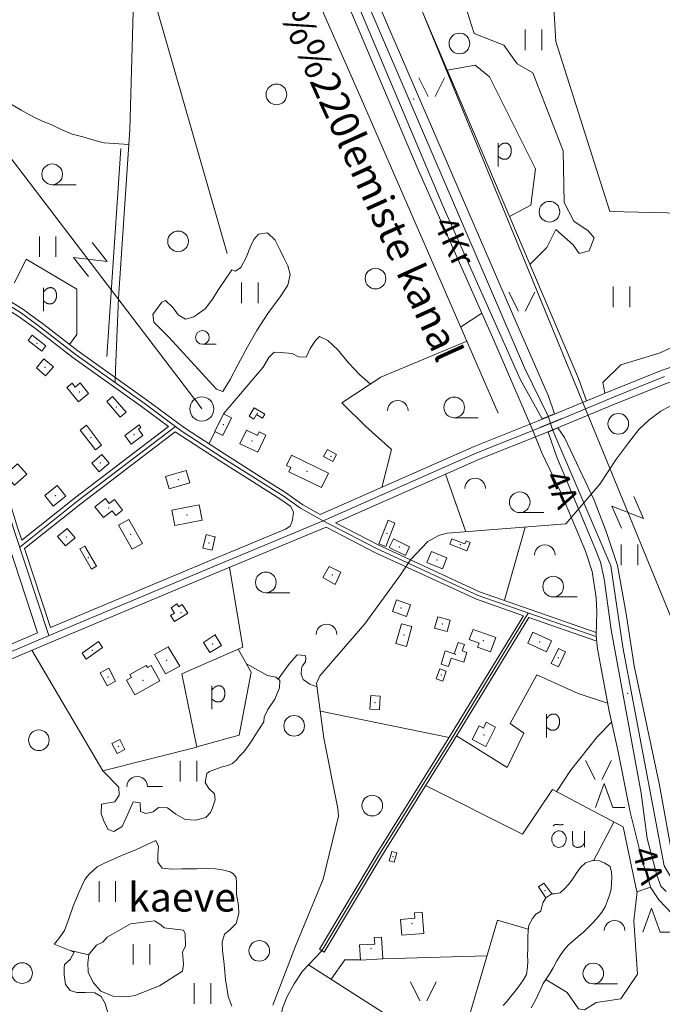
# Model space of a CAD drawing. Extents: x 549946 to 555051, y 6574973 to 6585091.
# Drawn here: x 553099 to 553567, y 6580437 to 6581153 of the extents above; entities that cross this region are included whole.
import ezdxf
from ezdxf.enums import TextEntityAlignment as Align

# ---------------------------------------------------------------- set-up
doc = ezdxf.new("R2010")
doc.units = 0
doc.header["$MEASUREMENT"] = 0
for name, color, linetype, lineweight in [('1', 7, 'Continuous', 0), ('10', 7, 'Continuous', 0), ('11', 7, 'Continuous', 0), ('12', 7, 'Continuous', 0), ('13', 7, 'Continuous', 0), ('14', 7, 'Continuous', 0), ('15', 7, 'Continuous', 0), ('16', 7, 'Continuous', 0), ('21', 7, 'Continuous', 0), ('22', 7, 'Continuous', 0), ('23', 7, 'Continuous', 0), ('27', 7, 'Continuous', 0), ('28', 7, 'Continuous', 0), ('29', 7, 'Continuous', 0), ('30', 7, 'Continuous', 0), ('31', 7, 'Continuous', 0), ('32', 7, 'Continuous', 0), ('33', 7, 'Continuous', 0), ('39', 7, 'Continuous', 0), ('4', 7, 'Continuous', 0), ('43', 7, 'Continuous', 0), ('45', 7, 'Continuous', 0), ('46', 7, 'Continuous', 0), ('5', 7, 'Continuous', 0), ('50', 7, 'Continuous', 0), ('51', 7, 'Continuous', 0), ('52', 7, 'Continuous', 0), ('53', 7, 'Continuous', 0), ('54', 7, 'Continuous', 0), ('58', 7, 'Continuous', 0)]:
    doc.layers.add(name, color=color, linetype=linetype, lineweight=lineweight)
doc.styles.add('TXT', font='txt.shx')

# ---------------------------------------------------------------- blocks, each defined once
blk = doc.blocks.new('HLEHT1')
at = {"layer": '15', "color": 3, "linetype": 'Continuous', "lineweight": 0}
blk.add_line((0, -7.52), (17.52, -7.52), dxfattribs=at)
blk.add_circle((0, 0), 7.52, dxfattribs=at)
blk = doc.blocks.new('TRAFO1')
at = {"layer": '1', "color": 7, "linetype": 'Continuous', "lineweight": 0}
blk.add_line((0, 0), (0, -8.76), dxfattribs=at)
blk.add_circle((0, 0), 8.76, dxfattribs=at)
blk = doc.blocks.new('LZMR_1')
at = {"layer": '4', "color": 7, "linetype": 'Continuous', "lineweight": 0}
blk.add_lwpolyline([(-8.74, 8.76), (8.76, 8.76), (-8.74, -8.74), (8.76, -8.74)], dxfattribs=at)
blk = doc.blocks.new('POLD_1')
at = {"layer": '28', "color": 7, "linetype": 'Continuous', "lineweight": 0}
blk.add_line((-4.78, -9.26), (-4.78, 7.8), dxfattribs=at)
blk.add_open_spline([(-4.78, 4.7), (-3.22, 6.5), (-1.3, 7.68), (1.24, 7.94), (3.46, 6.58), (4.64, 3.96), (4.68, 0.38), (3.2, -2.66), (1.24, -3.98), (-1.74, -4.02), (-4.22, -2.36), (-4.78, -1.84)], degree=2, dxfattribs=at)
blk = doc.blocks.new('HNOOR1')
at = {"layer": '39', "color": 3, "linetype": 'Continuous', "lineweight": 0}
blk.add_line((0, -5), (10, -5), dxfattribs=at)
blk.add_circle((0, 0), 5, dxfattribs=at)
blk = doc.blocks.new('HEIN_1')
at = {"layer": '46', "color": 3, "linetype": 'Continuous', "lineweight": 0}
for p, q in [((-5.98, -7.48), (-5.98, 7.52)), ((6.02, -7.48), (6.02, 7.52))]:
    blk.add_line(p, q, dxfattribs=at)
blk = doc.blocks.new('LEHT_1')
at = {"layer": '13', "color": 3, "linetype": 'Continuous', "lineweight": 0}
blk.add_circle((0, 0), 7.52, dxfattribs=at)
blk = doc.blocks.new('VOSA_1')
at = {"layer": '5', "color": 3, "linetype": 'Continuous', "lineweight": 0}
blk.add_arc((0.02, 0.02), 7.5, 359.84721, 180.15279, dxfattribs=at)
blk = doc.blocks.new('HPOOS1')
at = {"layer": '16', "color": 3, "linetype": 'Continuous', "lineweight": 0}
blk.add_line((7.52, 0.04), (18.32, 0.04), dxfattribs=at)
blk.add_arc((0.02, 0.02), 7.5, 359.84721, 180.15279, dxfattribs=at)
blk = doc.blocks.new('OU___1')
at = {"layer": '27', "color": 7, "linetype": 'Continuous', "lineweight": 0}
blk.add_line((11.04, 5.18), (11.04, -6.4), dxfattribs=at)
blk.add_ellipse((-7.68, -0.53), major_axis=(0.26, 6.01), ratio=0.875074, start_param=4.712389, end_param=10.995564, dxfattribs=at)
for points in [[(-11.9, 8.94), (-10.94, 9.96), (-10.02, 10.12), (-5.82, 9.82), (-5.16, 9.92), (-4.6, 10.28)], [(2.26, 5.18), (2.26, -3.34), (2.56, -5.06), (4.88, -6.7), (7.86, -6.34), (9.68, -5.36), (10.82, -3.48), (11.04, -3.1)]]:
    blk.add_open_spline(points, degree=2, dxfattribs=at)
blk = doc.blocks.new('LAGE_1')
at = {"layer": '10', "color": 7, "linetype": 'Continuous', "lineweight": 0}
for p, q in [((-9.38, 13.76), (-2.5, 0)), ((9.36, 13.76), (2.5, 0))]:
    blk.add_line(p, q, dxfattribs=at)
blk = doc.blocks.new('HOKAS1')
at = {"layer": '14', "color": 3, "linetype": 'Continuous', "lineweight": 0}
blk.add_lwpolyline([(-6.29, -5.12), (-0.03, 12.38), (6.21, -5.12), (14.97, -5.12)], dxfattribs=at)

msp = doc.modelspace()

# ---------------------------------------------------------------- linework, layer by layer
at = {"layer": '10', "color": 7, "linetype": 'Continuous', "lineweight": 0}
msp.add_line((553047.05, 6581111.95), (553226.48, 6580876.85), dxfattribs=at)
msp.add_lwpolyline([(553282.96, 6581447.51), (553300.03, 6581383.36), (553580.96, 6580698.55), (553715.81, 6580662.06), (553726.41, 6580696.73)], dxfattribs=at)
at = {"layer": '12', "color": 7, "linetype": 'Continuous', "lineweight": 0}
msp.add_lwpolyline([(553136.09, 6580476.03), (553149.03, 6580472.94), (553154.86, 6580479.84), (553159.43, 6580481.98), (553162.73, 6580485.79), (553179.73, 6580495.3), (553196.99, 6580497.68), (553201.81, 6580494.59), (553204.09, 6580492.45), (553218.3, 6580490.78), (553219.32, 6580488.17), (553219.57, 6580479.36), (553217.54, 6580474.84), (553218.3, 6580466.04), (553217.54, 6580461.04), (553200.79, 6580450.33), (553182.78, 6580443.2), (553176.69, 6580442.24), (553166.79, 6580442.72), (553158.16, 6580446.53), (553152.58, 6580452.71), (553148.78, 6580460.33), (553148.52, 6580466.99), (553149.28, 6580472.94)], dxfattribs=at)
at = {"layer": '14', "color": 55, "linetype": 'Continuous', "lineweight": 0}
for points in [[(553006.67, 6580977.69), (553016.19, 6580971.18), (553033.28, 6580964.44), (553063.26, 6580959.94), (553072.26, 6580956.84), (553099.54, 6580939.98), (553112.53, 6580930.54)], [(553112.53, 6580930.54), (553139.48, 6580909.73), (553189.49, 6580874.09), (553217.27, 6580853.6), (553246.35, 6580834.65), (553272.62, 6580817.98), (553290.69, 6580806.58), (553303.33, 6580797.67), (553318.88, 6580788.89)], [(553099.04, 6580769.43), (553141.64, 6580803.3), (553212.41, 6580857.19)], [(553077.22, 6580839.11), (553094.85, 6580782.15), (553120.24, 6580705.04)], [(553318.86, 6580788.9), (553358.62, 6580768.28), (553432.55, 6580734.21), (553518.12, 6580704.32)], [(553318.92, 6580475.85), (553360.06, 6580544.79), (553412.96, 6580629.55), (553469.05, 6580721.46)]]:
    msp.add_lwpolyline(points, dxfattribs=at)
at = {"layer": '15', "color": 7, "linetype": 'Continuous', "lineweight": 0}
for points in [[(553247.46, 6581374.69), (553266.06, 6581329.5), (553320.82, 6581204.64), (553388.1, 6581045.53), (553443.98, 6580919.92), (553472.39, 6580854.22)], [(553472.39, 6580854.22), (553478.89, 6580837.91), (553492.83, 6580809.22), (553510.65, 6580766.49), (553515.58, 6580751.74), (553518.43, 6580732.57), (553518.82, 6580721.99), (553518.68, 6580714.23), (553518.54, 6580704.82), (553519.29, 6580695.36), (553521.69, 6580683.88), (553527.86, 6580650.04), (553534.1, 6580621.76), (553543.2, 6580576.63), (553552.22, 6580540.74), (553558.13, 6580521.67), (553564.1, 6580512.73), (553578.44, 6580497.72), (553599.09, 6580478.95)], [(553529.63, 6580642.04), (553519.47, 6580631.57), (553499.68, 6580606.82), (553489.48, 6580591.48)], [(553303.27, 6580000), (553297.29, 6580007.87), (553293.73, 6580015.95), (553291.67, 6580026.43), (553286.84, 6580074.15), (553283.59, 6580092.84), (553276.2, 6580133.26), (553267.73, 6580177.85), (553254.26, 6580227.79), (553235.56, 6580304.62), (553227.13, 6580336.07), (553225.9, 6580341.95), (553226.71, 6580348.43), (553231.63, 6580355.42), (553243.98, 6580369.04), (553281.61, 6580410.6), (553285.11, 6580416.28), (553288.57, 6580424.84), (553290.16, 6580434.16), (553293.53, 6580442.6), (553298.64, 6580451.77), (553304.78, 6580461.01), (553318.92, 6580475.85)]]:
    msp.add_lwpolyline(points, dxfattribs=at)
at = {"layer": '16', "color": 7, "linetype": 'Continuous', "lineweight": 0}
msp.add_lwpolyline([(553168.47, 6580889.07), (553168.65, 6580898.37), (553170.88, 6580950.51), (553179.09, 6581073.14), (553183.03, 6581210.69), (553191.02, 6581294.66), (553192.72, 6581308.54), (553195.14, 6581328.27)], dxfattribs=at)
at = {"layer": '21', "color": 2, "linetype": 'Continuous', "lineweight": 0}
msp.add_point((553326.59, 6580749.23), dxfattribs=at)
at = {"layer": '22', "color": 1, "linetype": 'Continuous', "lineweight": 0}
for p in [(553117.55, 6580900.22), (553142.37, 6580882.11), (553182.19, 6580851.29), (553268.12, 6580846.5), (553157.75, 6580830.57), (553307.96, 6580824.41), (553124.86, 6580806.75), (553163.65, 6580797.81), (553220.79, 6580792.64), (553132.99, 6580776.66), (553375.26, 6580769.4), (553402.54, 6580759.93), (553216.28, 6580721.69), (553376.48, 6580725.01), (553406.62, 6580713.37), (553436.47, 6580701.35), (553477.27, 6580700.37), (553163.19, 6580674.9), (553188.77, 6580672.59), (553384.42, 6580495.45), (553354.62, 6580477.34)]:
    msp.add_point(p, dxfattribs=at)
at = {"layer": '23', "color": 135, "linetype": 'Continuous', "lineweight": 0}
for p, q in [((553479.26, 6580862.71), (553488.14, 6580866.38)), ((553487.01, 6580854.25), (553483.48, 6580864.58)), ((553490.61, 6580856.08), (553483.4, 6580853.02))]:
    msp.add_line(p, q, dxfattribs=at)
for points in [[(553255.86, 6581385.64), (553315.74, 6581250.02), (553466.4, 6580899.9), (553483.48, 6580864.58)], [(553487.01, 6580854.25), (553528.99, 6580755.84), (553537.88, 6580696.57), (553567.84, 6580537.65), (553574.87, 6580525.79), (553594.06, 6580509.55), (553608.03, 6580494.98), (553621.75, 6580477.6)]]:
    msp.add_lwpolyline(points, dxfattribs=at)
at = {"layer": '23', "color": 197, "linetype": 'Continuous', "lineweight": 0}
for p in [(553111.61, 6580917.7), (553169.39, 6580871.42), (553271.86, 6580866.65), (553247.12, 6580858.49), (553150.85, 6580849.01), (553325.58, 6580835.54), (553214.35, 6580818.55), (553179.67, 6580778.68), (553366.24, 6580779.41), (553236.88, 6580772.39), (553419.54, 6580771.06), (553148.87, 6580761.78), (553378.56, 6580705.42), (553239.47, 6580699.03), (553151.86, 6580694.35), (553415.89, 6580691.35), (553205.92, 6580687.13), (553490.96, 6580688.9), (553405.72, 6580676.39), (553357.58, 6580656.27), (553436.88, 6580632.76), (553170.88, 6580624.43), (553370.66, 6580544.18), (553481.28, 6580519.58)]:
    msp.add_point(p, dxfattribs=at)
at = {"layer": '28', "color": 7, "linetype": 'Continuous', "lineweight": 0}
msp.add_line((553477.57, 6580856.45), (553493.48, 6580862.92), dxfattribs=at)
at = {"layer": '29', "color": 7, "linetype": 'Continuous', "lineweight": 0}
for p, q in [((553496.43, 6580786.23), (553521.08, 6580815.15)), ((553383.37, 6580760.19), (553376.05, 6580749.33))]:
    msp.add_line(p, q, dxfattribs=at)
at = {"layer": '30', "color": 3, "linetype": 'Continuous', "lineweight": 0}
for p, q in [((553241.2, 6580853.49), (553236.71, 6580844.51)), ((553408.86, 6580822.42), (553423.59, 6580780.49)), ((553466.8, 6580783.9), (553451.72, 6580730.69)), ((553261.3, 6580696.62), (553251.62, 6580754.66)), ((553217.08, 6580677.14), (553261.3, 6580696.62)), ((553317.79, 6580650.05), (553411.44, 6580630.9)), ((553531.37, 6580569.42), (553516.58, 6580541.32)), ((553362.78, 6580469.86), (553438.97, 6580472.07))]:
    msp.add_line(p, q, dxfattribs=at)
at = {"layer": '30', "color": 5, "linetype": 'Continuous', "lineweight": 0}
for points in [[(553505.47, 6580891.99), (553384.07, 6581177.69), (553291.9, 6581384.84)], [(553229.76, 6581362.53), (553347.46, 6581095.79), (553447.1, 6580866.77)], [(553333.44, 6580874.42), (553361.68, 6580892.96), (553424.29, 6580919.2)], [(553521.08, 6580815.15), (553533.24, 6580833.52), (553541.86, 6580845.29), (553549.41, 6580854.94), (553557.06, 6580861.99), (553565.52, 6580868.4), (553572.48, 6580872.19), (553583.69, 6580877.85), (553592.01, 6580881.11), (553598.39, 6580884.64), (553604.66, 6580885.95), (553610.03, 6580887.19), (553614.76, 6580888.54), (553616.33, 6580889.97), (553618.56, 6580897.76)], [(553496.43, 6580786.23), (553413.13, 6580779.67), (553409.97, 6580779.51), (553404.49, 6580778.15), (553395.99, 6580773.5), (553383.37, 6580760.19)], [(553283.12, 6580436.23), (553299.61, 6580479.04), (553319.75, 6580527.9), (553330.89, 6580573.78), (553330.59, 6580579.25), (553320.39, 6580630.4), (553315.09, 6580670.51), (553317.45, 6580675.72), (553350.15, 6580713.63), (553376.05, 6580749.33)]]:
    msp.add_lwpolyline(points, dxfattribs=at)
at = {"layer": '30', "color": 3, "linetype": 'Continuous', "lineweight": 0}
for points in [[(553247.36, 6580866.29), (553276.23, 6580900.25), (553280.31, 6580907.4), (553284.08, 6580911.1), (553288.93, 6580911.04), (553297.33, 6580910.22), (553301.81, 6580907.84), (553307.42, 6580907.47), (553310.41, 6580913.79), (553314.16, 6580919.79), (553317.07, 6580922.59), (553323.12, 6580919.72), (553330.59, 6580912.85), (553338.31, 6580903.49), (553346.47, 6580894.66), (553354.19, 6580888.04)], [(553362.5, 6580812.84), (553369.52, 6580840.43), (553350.92, 6580857.13), (553333.44, 6580874.42)], [(553107.94, 6580694.38), (553159.43, 6580606.66), (553227.86, 6580623.85), (553217.08, 6580677.14)], [(553416.92, 6580632.12), (553453.7, 6580609.19), (553465.8, 6580633.99), (553455.82, 6580641.15), (553475.33, 6580676.53), (553505.3, 6580663.04), (553526.79, 6580655.92)], [(553325.71, 6580455.08), (553335.64, 6580469.08), (553346.99, 6580469.32)]]:
    msp.add_lwpolyline(points, dxfattribs=at)
at = {"layer": '31', "color": 100, "linetype": 'Continuous', "lineweight": 0}
for p, q in [((553419.81, 6580929.5), (553435.28, 6580939.48)), ((553505.47, 6580891.99), (553511.42, 6580875.73)), ((553295.33, 6580684.76), (553287.16, 6580673.34))]:
    msp.add_line(p, q, dxfattribs=at)
for points in [[(553454.43, 6581299.28), (553479.88, 6581292.39), (553489.12, 6581137.27), (553528.47, 6581013.56), (553590.85, 6581012.11)], [(553470.21, 6580974.96), (553482.52, 6580987.41), (553489.08, 6581000.44), (553501.82, 6580989.22), (553506.06, 6580983.07), (553513.4, 6580984.88), (553516.87, 6580994.29), (553512.63, 6580999.36), (553502.2, 6581006.6), (553495.25, 6581019.99), (553494.48, 6581057.64), (553472.48, 6581114.47), (553460.9, 6581120.99), (553451.25, 6581134.38), (553429.63, 6581143.07), (553424.61, 6581159), (553409.55, 6581176.74), (553398.36, 6581180.36)], [(553052.95, 6581129.22), (553063.98, 6581114.48), (553067.23, 6581109.72), (553072.7, 6581104.95), (553080.85, 6581098.91), (553089.83, 6581093.29), (553100.19, 6581087.12), (553110.24, 6581081.72), (553117.22, 6581078.56), (553122.05, 6581076.75), (553128.76, 6581073.5), (553137.29, 6581069.8), (553144.99, 6581067.78), (553154.57, 6581065), (553160.52, 6581063.53), (553178.35, 6581062.14)], [(553410.12, 6581116.39), (553430.4, 6581119.9), (553440.82, 6581111.58), (553474.41, 6581044.61), (553470.93, 6581018.18), (553455.33, 6581009.99)], [(553253.48, 6580971.05), (553256.07, 6580970.21), (553260, 6580972.82), (553263.81, 6580980.1), (553266.89, 6580987.96), (553269.41, 6580993.05), (553272.79, 6580996.91), (553279.21, 6580997.98), (553284.94, 6580992.56), (553288.55, 6580985.42), (553290.98, 6580980.37), (553294.21, 6580973.88), (553295.73, 6580967.6), (553294.17, 6580959.85), (553288.59, 6580951.39), (553279.6, 6580939.41), (553271.52, 6580926.98), (553264.78, 6580915.14), (553257.71, 6580901.91), (553252.21, 6580891.26), (553246.72, 6580882.68), (553242.13, 6580884.28), (553207.62, 6580922.02), (553196.7, 6580932.99), (553195.89, 6580938.62), (553202.48, 6580947.58), (553205.06, 6580948.84), (553210.58, 6580943.4), (553214.34, 6580938.38), (553219.57, 6580935.16), (553225.7, 6580936.81), (553233.88, 6580942.8), (553239.38, 6580949.81), (553243.78, 6580956.68), (553253.48, 6580971.05)], [(553592.81, 6580985.86), (553584.75, 6580976.31), (553584.75, 6580957.12), (553592.47, 6580939.75), (553587.84, 6580921.65), (553565.06, 6580910.79), (553536.49, 6580902.1), (553523.36, 6580889.06), (553524.74, 6580881.31)], [(553095.3, 6580961.74), (553103.65, 6580978.86), (553140.7, 6580956.97), (553140.7, 6580924.13), (553135.39, 6580916.68)], [(553227.81, 6580624.09), (553258.64, 6580632.68), (553267.52, 6580678.36), (553257.93, 6580695.13)], [(553315.44, 6580667.83), (553310.18, 6580669.68), (553305.38, 6580672.99), (553303.81, 6580676.87), (553304.04, 6580680.78), (553304.44, 6580682.81), (553306.95, 6580686.04), (553307.18, 6580688.77), (553306.64, 6580690.66), (553300.91, 6580691.07), (553295.33, 6580684.76)], [(553263.97, 6580684.57), (553279.24, 6580676.06), (553285.32, 6580674.86), (553288.28, 6580672.41), (553288.07, 6580666.98), (553284.58, 6580658.88), (553279.5, 6580651.38), (553276.88, 6580645.72), (553276.58, 6580642.2)], [(553276.58, 6580642.2), (553270.4, 6580632.66), (553267.64, 6580628.18), (553264.31, 6580623.41), (553261.8, 6580620.24), (553258.58, 6580616.93), (553257.06, 6580614.98), (553253.79, 6580612.09), (553250.51, 6580610.54), (553246.46, 6580609.52), (553237.12, 6580606.3)], [(553237.12, 6580606.3), (553235.14, 6580604.74), (553233.99, 6580598.24), (553236.52, 6580593.76), (553240.68, 6580589.89), (553241.27, 6580585.48), (553239.31, 6580579.72), (553237.95, 6580576.4), (553234.36, 6580572.64), (553226.95, 6580570.74), (553219.4, 6580571.17), (553212.61, 6580575.15), (553206.59, 6580579.72), (553200.09, 6580579.99), (553196.09, 6580576.84), (553190.7, 6580575.63), (553186.99, 6580577.03), (553186.68, 6580583.44), (553181.47, 6580584.08), (553178.46, 6580576.91), (553176.15, 6580572.03), (553173.56, 6580566.13), (553167.51, 6580562.56), (553163.29, 6580563.94), (553160.21, 6580570.16), (553158.27, 6580575.63), (553158.67, 6580582.48), (553161.02, 6580583.02), (553168.17, 6580584.17), (553171.35, 6580589.06), (553171.28, 6580594.89), (553159.43, 6580606.66)], [(553124.17, 6580480.7), (553127.64, 6580484.86), (553131.57, 6580490.55), (553135.1, 6580499.78), (553137.89, 6580508.26), (553142.42, 6580518.78), (553146.37, 6580527.69), (553149.26, 6580531.31), (553155.34, 6580536.79), (553161.16, 6580539.82), (553172.7, 6580544.83), (553184.01, 6580549.43), (553191.66, 6580553.09), (553198.06, 6580556.1), (553200.05, 6580551.69), (553199.49, 6580545.81), (553199.45, 6580540.35), (553202.62, 6580535.95), (553209.68, 6580535.19), (553216.88, 6580535.37), (553222.31, 6580535.39), (553227.6, 6580535.51), (553234.4, 6580535.63), (553241.41, 6580535.3), (553243.14, 6580535.17), (553247.49, 6580534.4), (553252.15, 6580533.25), (553254.52, 6580531.82), (553256.54, 6580529.08), (553256.89, 6580525), (553256.84, 6580516.81), (553258.18, 6580508.65), (553258.35, 6580502.79), (553256.52, 6580495.71), (553252.19, 6580491.18), (553247.94, 6580487.79), (553246.29, 6580481.99), (553246.6, 6580475.64), (553247.63, 6580468.28), (553248.16, 6580460.53), (553248.75, 6580454.75), (553249.77, 6580449.02), (553250.72, 6580442.45), (553253.45, 6580435.57)], [(553481.85, 6580454.93), (553497.33, 6580445.49), (553505.7, 6580433.59), (553510.02, 6580432.88), (553518.39, 6580438.11), (553536.41, 6580440.73), (553548.59, 6580458.81), (553545.79, 6580497.56), (553548.29, 6580518.85)], [(553163.2, 6580430.64), (553161.14, 6580437.51), (553158.19, 6580442.48), (553153.65, 6580445.08), (553146.92, 6580445.32), (553140.64, 6580445.49), (553135.65, 6580447.01), (553132.24, 6580451.2), (553131.27, 6580458.17), (553131.35, 6580463.05), (553131.56, 6580465.78), (553135.84, 6580469.5), (553138.64, 6580474.89), (553124.17, 6580480.7)]]:
    msp.add_lwpolyline(points, dxfattribs=at)
at = {"layer": '32', "color": 95, "linetype": 'Continuous', "lineweight": 0}
msp.add_lwpolyline([(553167.7, 6581273.47), (553186.34, 6581204.35), (553250.08, 6580983.07)], dxfattribs=at)
at = {"layer": '33', "color": 11, "linetype": 'Continuous', "lineweight": 0}
for points in [[(553319.71, 6580788.46), (553431.59, 6580837.93), (553485.1, 6580859.29), (553531.04, 6580878.52), (553568.25, 6580893.43)], [(552780.1, 6580558.12), (552847.47, 6580588.59), (552927.27, 6580622.97), (553031.33, 6580667.26), (553120.36, 6580705.09), (553242.36, 6580756.22), (553319.72, 6580788.46)]]:
    msp.add_lwpolyline(points, dxfattribs=at)
at = {"layer": '43', "color": 31, "linetype": 'Continuous', "lineweight": 0}
for points in [[(553394.34, 6580595.95), (553464.78, 6580560.64), (553486.6, 6580593), (553538.11, 6580565.87), (553548.01, 6580518.76), (553557.99, 6580522.12)], [(553469.03, 6580491.5), (553446.66, 6580498.1), (553416.72, 6580396.74), (553309.21, 6580465.66)]]:
    msp.add_lwpolyline(points, dxfattribs=at)
at = {"layer": '45', "color": 160, "linetype": 'Continuous', "lineweight": 0}
for p in [(553385.64, 6581095.36), (553541.36, 6580663.04)]:
    msp.add_point(p, dxfattribs=at)
at = {"layer": '50', "color": 43, "linetype": 'Continuous', "lineweight": 0}
for p, q in [((553111.33, 6580899.75), (553116.66, 6580906.41)), ((553323.04, 6580840.45), (553329.6, 6580836.78)), ((553329.6, 6580836.78), (553326.82, 6580831.56)), ((553232.78, 6580699.92), (553241.47, 6580705.8)), ((553240.94, 6580705.92), (553245.9, 6580697.94))]:
    msp.add_line(p, q, dxfattribs=at)
for points in [[(553108.16, 6580923.57), (553118.13, 6580915.78), (553115.05, 6580911.83), (553105.09, 6580919.63), (553108.16, 6580923.57)], [(553116.66, 6580906.41), (553123.51, 6580900.46), (553117.8, 6580893.92), (553111.33, 6580899.75)], [(553133.39, 6580885.43), (553137.23, 6580888.54), (553139.39, 6580885.86), (553143.04, 6580888.81)], [(553143.04, 6580888.81), (553149.2, 6580881.22), (553141.73, 6580875.17), (553133.39, 6580885.43)], [(553166.55, 6580878.95), (553176.4, 6580867.49), (553172.22, 6580863.9), (553162.38, 6580875.34), (553166.55, 6580878.95)], [(553265.92, 6580864.57), (553269.7, 6580870.79), (553277.47, 6580866.08), (553275.66, 6580863.11), (553271.28, 6580865.77), (553269.28, 6580862.52), (553265.92, 6580864.57)], [(553253.2, 6580863.39), (553246.9, 6580850.7), (553241.03, 6580853.58), (553247.36, 6580866.29), (553253.2, 6580863.39)], [(553143.05, 6580854.55), (553154.13, 6580840.05), (553158.64, 6580843.49), (553147.55, 6580857.98), (553143.05, 6580854.55)], [(553180.1, 6580844.25), (553188.69, 6580850.5), (553185.36, 6580855.1), (553187.27, 6580856.49), (553185.91, 6580858.34), (553175.42, 6580850.68), (553180.1, 6580844.25)], [(553264.01, 6580854.5), (553272.06, 6580850.69), (553273.23, 6580853.2), (553278.11, 6580850.87), (553272.21, 6580838.5), (553259.31, 6580844.62), (553264.01, 6580854.5)], [(553164.12, 6580830.58), (553156.79, 6580824.27), (553151.4, 6580830.57), (553158.73, 6580836.87), (553164.12, 6580830.58)], [(553296.72, 6580836.18), (553323.64, 6580823.12), (553318.57, 6580812.65), (553294.83, 6580824.17), (553296.35, 6580827.3), (553293.18, 6580828.85), (553296.72, 6580836.18)], [(553326.82, 6580831.56), (553320.14, 6580835.29), (553323.04, 6580840.45)], [(553097.5, 6580830.02), (553104.3, 6580822.42), (553095.3, 6580814.42), (553088.53, 6580822.01), (553097.5, 6580830.02)], [(553207.79, 6580811.87), (553222.8, 6580816.24), (553220.19, 6580825.05), (553205.22, 6580820.68), (553207.79, 6580811.87)], [(553126.32, 6580814.25), (553117.26, 6580806.89), (553123.45, 6580799.25), (553132.49, 6580806.57), (553126.32, 6580814.25)], [(553161.39, 6580804.72), (553164.21, 6580801.1), (553167.94, 6580804), (553173.94, 6580796.32), (553168.93, 6580792.42), (553166.28, 6580795.83), (553159.89, 6580790.91), (553153.76, 6580798.79), (553161.39, 6580804.72)], [(553212.02, 6580785.01), (553231.83, 6580788.98), (553229.5, 6580800.27), (553209.77, 6580796.33), (553212.02, 6580785.01)], [(553171, 6580785.39), (553180.91, 6580767.82), (553188.3, 6580772.03), (553178.43, 6580789.55), (553171, 6580785.39)], [(553372.08, 6580786.9), (553365.42, 6580769.94), (553360.4, 6580771.9), (553367.05, 6580788.88), (553372.08, 6580786.9)], [(553133.64, 6580783.05), (553139.4, 6580776.19), (553132.35, 6580770.28), (553126.58, 6580777.13), (553133.64, 6580783.05)], [(553241.2, 6580777.15), (553239.17, 6580767.16), (553232.32, 6580768.59), (553234.6, 6580778.58), (553241.5, 6580776.7)], [(553142.9, 6580768.07), (553151.23, 6580753.44), (553154.86, 6580755.47), (553146.51, 6580770.12), (553142.9, 6580768.07)], [(553370.89, 6580775.46), (553382.75, 6580769.65), (553379.69, 6580763.35), (553367.8, 6580769.21), (553370.89, 6580775.46)], [(553413.42, 6580775.52), (553422.93, 6580771.81), (553423.75, 6580773.92), (553426.75, 6580772.76), (553424.31, 6580766.6), (553411.88, 6580771.5), (553413.42, 6580775.52)], [(553395.25, 6580758.22), (553406.54, 6580753.6), (553409.84, 6580761.68), (553398.53, 6580766.27), (553395.25, 6580758.22)], [(553324.23, 6580755.32), (553319.63, 6580747.2), (553328.62, 6580742.28), (553332.79, 6580751.07), (553324.23, 6580755.32)], [(553213.43, 6580728.1), (553214.72, 6580726.06), (553217.26, 6580727.7), (553221.26, 6580721.47), (553211.68, 6580715.29), (553208.81, 6580719.7), (553211.58, 6580721.47), (553209.12, 6580725.32), (553213.43, 6580728.1)], [(553373.1, 6580730.96), (553383.41, 6580727.39), (553380.42, 6580718.9), (553370.16, 6580722.48), (553373.1, 6580730.96)], [(553384.34, 6580711.54), (553380.41, 6580697.2), (553372.78, 6580699.29), (553376.73, 6580713.65), (553384.34, 6580711.54)], [(553403.22, 6580718.76), (553412.32, 6580716.2), (553410.05, 6580707.98), (553400.92, 6580710.56), (553403.22, 6580718.76)], [(553428.88, 6580709.58), (553445.4, 6580703.59), (553441.61, 6580693.13), (553432.16, 6580696.51), (553433.25, 6580699.57), (553426.14, 6580702.15), (553428.88, 6580709.58)], [(553472.36, 6580707.51), (553485.85, 6580701.25), (553482.19, 6580693.23), (553468.69, 6580699.47), (553472.36, 6580707.51)], [(553147.39, 6580687.96), (553159.33, 6580696.49), (553156.28, 6580700.74), (553144.38, 6580692.19), (553147.39, 6580687.96)], [(553245.9, 6580697.94), (553237.39, 6580692.84), (553232.78, 6580699.92)], [(553408.68, 6580693.86), (553415.18, 6580691.74), (553417.93, 6580700.13), (553422.53, 6580698.62), (553420.99, 6580693.92), (553424.39, 6580692.8), (553422.1, 6580685.73), (553413, 6580688.71), (553411.02, 6580682.58), (553405.57, 6580684.35), (553408.68, 6580693.86)], [(553205.16, 6580677.13), (553197.04, 6580691.17), (553206.94, 6580696.88), (553215.57, 6580682.84), (553205.16, 6580677.13)], [(553496.11, 6580693.19), (553490.98, 6580682.22), (553485.81, 6580684.64), (553490.97, 6580695.58), (553496.11, 6580693.19)], [(553163.78, 6580681.33), (553168.82, 6580671.79), (553162.63, 6580668.47), (553157.54, 6580678.02), (553163.78, 6580681.33)], [(553179.2, 6580676.67), (553191.15, 6580683.35), (553192.06, 6580681.72), (553194.75, 6580683.24), (553201.02, 6580672.06), (553182.78, 6580661.84), (553176.78, 6580672.57), (553180.36, 6580674.56), (553179.2, 6580676.67)], [(553409.35, 6580679.06), (553406.86, 6580672), (553402.07, 6580673.71), (553404.6, 6580680.78), (553409.35, 6580679.06)], [(553361.32, 6580661), (553360.8, 6580651.19), (553353.83, 6580651.57), (553354.39, 6580661.35), (553361.32, 6580661)], [(553445.32, 6580638.5), (553438.18, 6580624.36), (553428.26, 6580629.37), (553433.28, 6580639.32), (553436.4, 6580637.75), (553438.5, 6580641.96), (553445.32, 6580638.5)], [(553166.11, 6580626.57), (553169.87, 6580619.33), (553175.64, 6580622.31), (553171.85, 6580629.54), (553166.11, 6580626.57)], [(553373.39, 6580547.15), (553371.54, 6580540.25), (553367.92, 6580541.19), (553369.79, 6580548.12), (553373.39, 6580547.15)], [(553486.17, 6580517.2), (553480.29, 6580524.92), (553476.39, 6580522.19), (553481.91, 6580514.25), (553486.17, 6580517.2)], [(553376.15, 6580498.64), (553377.07, 6580487.08), (553393.01, 6580488.34), (553391.78, 6580503.83), (553386.16, 6580503.38), (553386.46, 6580499.42), (553376.15, 6580498.64)], [(553346.37, 6580480.07), (553347.01, 6580468.96), (553363.15, 6580469.88), (553362.22, 6580485.72), (553357.03, 6580485.42), (553357.3, 6580480.69), (553346.37, 6580480.07)]]:
    msp.add_lwpolyline(points, dxfattribs=at)
at = {"layer": '51', "color": 7, "linetype": 'Continuous', "lineweight": 0}
msp.add_line((553021.23, 6580668.4), (553112, 6580706.97), dxfattribs=at)
for points in [[(553475.81, 6580860.97), (553529.14, 6580883.15), (553566.51, 6580898.12), (553599.91, 6580909.55), (553622.45, 6580913.88), (553640.62, 6580915.16), (553656.23, 6580916.49), (553670.71, 6580917.04), (553680.65, 6580916.99), (553693.66, 6580916.41), (553707.38, 6580914.37), (553727.76, 6580908.84), (553745.68, 6580903.19), (553783.69, 6580885.88), (553784.57, 6580885.39)], [(553479.8, 6580851.8), (553532.94, 6580873.89), (553569.99, 6580888.74), (553602.49, 6580899.87), (553623.75, 6580903.94), (553641.4, 6580905.18), (553656.85, 6580906.51), (553670.87, 6580907.04), (553680.41, 6580906.99), (553692.7, 6580906.45), (553705.32, 6580904.57), (553724.94, 6580899.24), (553742.1, 6580893.83), (553778.48, 6580877.27)], [(553317.67, 6580793.02), (553429.65, 6580842.54), (553475.81, 6580860.97)], [(553328.91, 6580787.07), (553433.53, 6580833.32), (553479.8, 6580851.8)], [(553004.65, 6580650.47), (553033.29, 6580662.66), (553122.3, 6580700.48), (553244.29, 6580751.61), (553321.9, 6580783.95)], [(553121.45, 6580710.97), (553240.43, 6580760.83), (553292.35, 6580782.47)]]:
    msp.add_lwpolyline(points, dxfattribs=at)
at = {"layer": '52', "color": 7, "linetype": 'Continuous', "lineweight": 0}
for p, q in [((553102.54, 6580768.38), (553121.45, 6580710.97)), ((553469.39, 6580718.17), (553518.08, 6580701.16)), ((553317.2, 6580476.87), (553320.64, 6580474.83))]:
    msp.add_line(p, q, dxfattribs=at)
for points in [[(553008.36, 6580980.17), (553017.6, 6580973.85), (553034.06, 6580967.36), (553063.98, 6580962.87), (553073.55, 6580959.57), (553101.21, 6580942.47), (553114.29, 6580932.97)], [(553004.98, 6580975.21), (553014.78, 6580968.51), (553032.5, 6580961.52), (553062.54, 6580957.01), (553070.97, 6580954.11), (553097.87, 6580937.49), (553110.77, 6580928.11)], [(553110.7, 6580928.17), (553137.69, 6580907.32), (553187.73, 6580871.66), (553207.4, 6580857.15)], [(553114.36, 6580932.91), (553141.27, 6580912.14), (553191.25, 6580876.52), (553218.98, 6580856.07), (553247.97, 6580837.17), (553274.22, 6580820.52), (553292.36, 6580809.08), (553304.94, 6580800.21), (553317.67, 6580793.02)], [(553100.54, 6580774.46), (553139.8, 6580805.67), (553207.4, 6580857.15)], [(553102.54, 6580768.38), (553143.48, 6580800.93), (553212.24, 6580853.29)], [(553212.24, 6580853.29), (553244.73, 6580832.13), (553271.02, 6580815.44), (553289.02, 6580804.08), (553296.31, 6580798.94)], [(553080.09, 6580840), (553097.71, 6580783.06), (553100.54, 6580774.46)], [(553086.08, 6580800.34), (553081.86, 6580798.18), (553112, 6580706.97)], [(553296.31, 6580798.94), (553298.21, 6580794.71), (553297.61, 6580789.09), (553295.81, 6580784.59), (553292.35, 6580782.47)], [(553321.9, 6580783.95), (553357.3, 6580765.58), (553431.42, 6580731.43), (553465.52, 6580719.52)], [(553328.91, 6580787.07), (553359.94, 6580770.98), (553433.68, 6580736.99), (553518.56, 6580707.34)], [(553317.2, 6580476.87), (553358.35, 6580545.83), (553411.26, 6580630.6), (553465.52, 6580719.52)], [(553320.64, 6580474.83), (553361.77, 6580543.75), (553414.66, 6580628.5), (553469.39, 6580718.17)]]:
    msp.add_lwpolyline(points, dxfattribs=at)
at = {"layer": '53', "color": 3, "linetype": 'Continuous', "lineweight": 0}
msp.add_line((553172.67, 6581059.28), (553162.52, 6580907.95), dxfattribs=at)
at = {"layer": '54', "color": 140, "linetype": 'Continuous', "lineweight": 0}
for points in [[(553479.26, 6580862.71), (553463.05, 6580891.62), (553407.18, 6581017.26), (553341.22, 6581173.65), (553266.91, 6581341.87), (553256.8, 6581367.25), (553256.33, 6581373.45)], [(553264.88, 6581377.36), (553272.17, 6581364.61), (553347.14, 6581194.34), (553406.37, 6581057.47), (553460.61, 6580931.92), (553483.66, 6580879.23), (553488.14, 6580866.38)], [(553574.23, 6580542.78), (553564.24, 6580597.42), (553546.15, 6580683.11), (553540.2, 6580720.83), (553533.87, 6580755.97), (553525.98, 6580780.03), (553517.05, 6580803.45), (553495.3, 6580849.13), (553490.61, 6580856.08)], [(553483.4, 6580853.02), (553489.82, 6580834.71), (553517.58, 6580768.8), (553521.68, 6580758.37), (553524.38, 6580746.21), (553529.25, 6580709.24), (553551.25, 6580590.55), (553555.58, 6580557.38), (553562.54, 6580530.75), (553565.38, 6580522.81), (553569.25, 6580518.83)], [(553471.15, 6580434.2), (553474.29, 6580439.85), (553475.96, 6580443.55), (553478.14, 6580448.07), (553480, 6580452.07), (553482.28, 6580455.59), (553484.81, 6580459.37), (553487.25, 6580463.42), (553489.73, 6580468.36), (553492.26, 6580472.41), (553495.16, 6580476.43), (553498.23, 6580480.11), (553501.4, 6580482.75), (553505.44, 6580486.23), (553509.26, 6580489.35), (553513.46, 6580493.34), (553516.37, 6580496.39), (553519.93, 6580500.58), (553522.51, 6580503.9), (553524.91, 6580507.65), (553526.54, 6580511.75), (553528.19, 6580516.25), (553529.42, 6580520.5), (553529.68, 6580524.96), (553529.76, 6580529.03), (553529.65, 6580533.07), (553528.56, 6580537.19), (553524.63, 6580539.56), (553520.77, 6580541.09), (553515.89, 6580541.36), (553510.67, 6580539.75), (553507.15, 6580536.29), (553503.79, 6580531.95), (553501.38, 6580528.01), (553498.4, 6580524.09), (553495.58, 6580521.07), (553492.19, 6580518.04), (553488.02, 6580517.32), (553486.17, 6580517.2)], [(553481.91, 6580514.25), (553479.71, 6580510.76), (553478.66, 6580506.71), (553478.29, 6580504.62), (553474.58, 6580502.38), (553472.03, 6580499.18), (553469.4, 6580494.46), (553468.87, 6580490.25), (553468.73, 6580486), (553468.66, 6580481.63), (553468.64, 6580477.14), (553468.59, 6580472.92), (553468.66, 6580468.09), (553468.52, 6580463.81), (553467.79, 6580458.51), (553465.32, 6580454.37), (553462.05, 6580449.63), (553459.44, 6580446.34), (553456.18, 6580442.24), (553453.66, 6580439.12), (553450.78, 6580435.93)]]:
    msp.add_lwpolyline(points, dxfattribs=at)

# ---------------------------------------------------------------- block references
at = {"layer": '1', "color": 7, "linetype": 'Continuous', "lineweight": 0, "xscale": 0.9999980197719377, "yscale": 0.9999980197719377, "rotation": 215.7397440620993}
msp.add_blockref('TRAFO1', (553231.55, 6580869.88), dxfattribs=at)
at = {"layer": '10', "color": 7, "linetype": 'Continuous', "lineweight": 0}
for p in [(553398.75, 6581097.1), (553464.37, 6580941.08), (553520.18, 6580600.49), (553392.73, 6580439.34)]:
    msp.add_blockref('LAGE_1', p, dxfattribs=at)
at = {"layer": '13', "color": 3, "linetype": 'Continuous', "lineweight": 0}
for p in [(553418.96, 6581135.72), (553285.84, 6581098.66), (553484.47, 6581013.34), (553214.29, 6580991.81), (553357.91, 6580964.69), (553534.55, 6580859.08), (553298.72, 6580639.42), (553112.98, 6580628.95), (553355.56, 6580581.37), (553273.35, 6580475.72), (553100.8, 6580459.54)]:
    msp.add_blockref('LEHT_1', p, dxfattribs=at)
at = {"layer": '14', "color": 3, "linetype": 'Continuous', "lineweight": 0}
for p in [(553524.24, 6580585.02), (553558.73, 6580494.47)]:
    msp.add_blockref('HOKAS1', p, dxfattribs=at)
at = {"layer": '15', "color": 3, "linetype": 'Continuous', "lineweight": 0}
for p in [(553122.65, 6581040.55), (553415.15, 6580870.99), (553462.81, 6580802.04), (553278.12, 6580743.76), (553487.16, 6580740.65), (553516.36, 6580459.25)]:
    msp.add_blockref('HLEHT1', p, dxfattribs=at)
at = {"layer": '16', "color": 3, "linetype": 'Continuous', "lineweight": 0}
msp.add_blockref('HPOOS1', (553184.54, 6580595.12), dxfattribs=at)
at = {"layer": '27', "color": 7, "linetype": 'Continuous', "lineweight": 0}
msp.add_blockref('OU___1', (553499.03, 6580557.55), dxfattribs=at)
at = {"layer": '28', "color": 7, "linetype": 'Continuous', "lineweight": 0}
for p in [(553452.02, 6581055.47), (553121.18, 6580950.31), (553243.67, 6580660.76), (553487.19, 6580640.17)]:
    msp.add_blockref('POLD_1', p, dxfattribs=at)
at = {"layer": '39', "color": 3, "linetype": 'Continuous', "lineweight": 0}
msp.add_blockref('HNOOR1', (553231.92, 6580921.96), dxfattribs=at)
at = {"layer": '4', "color": 7, "linetype": 'Continuous', "lineweight": 0}
for p, xscale, yscale, rotation in [((553150.36, 6580978.62), 0.9999999211240208, 0.9999999211240208, 308.6512663346124), ((553541.27, 6580794.69), 1.00000244857835, 1.00000244857835, 293.841776520974)]:
    msp.add_blockref('LZMR_1', p, dxfattribs=dict(at, xscale=xscale, yscale=yscale, rotation=rotation))
at = {"layer": '46', "color": 3, "linetype": 'Continuous', "lineweight": 0}
for p in [(553472.78, 6581138.32), (553119.39, 6580987.9), (553266.43, 6580954.32), (553536.86, 6580951.51), (553542.67, 6580763.74), (553221.84, 6580606.31), (553162.73, 6580518.86), (553187.6, 6580473.18), (553232, 6580444.62)]:
    msp.add_blockref('HEIN_1', p, dxfattribs=at)
at = {"layer": '5', "color": 3, "linetype": 'Continuous', "lineweight": 0}
for p in [(553374.04, 6580868.61), (553430.32, 6580812.03), (553481.07, 6580763.49), (553322.27, 6580705.92), (553531.84, 6580490.42)]:
    msp.add_blockref('VOSA_1', p, dxfattribs=at)

# ---------------------------------------------------------------- texts
at = {"layer": '11', "color": 253, "linetype": 'Continuous', "lineweight": 0, "style": 'TXT'}
msp.add_text('kaeve', height=21, dxfattribs=at).set_placement((553177.84, 6580504.3))
at = {"layer": '16', "color": 140, "linetype": 'Continuous', "lineweight": 0, "style": 'TXT'}
msp.add_text('Vaskjala-%%220lemiste kanal', height=21, rotation=294.37658, dxfattribs=at).set_placement((553238.25, 6581265.93))
at = {"layer": '58', "color": 95, "linetype": 'Continuous', "lineweight": 0, "style": 'TXT'}
for s, rotation, p in [('4Kr', 295.36199, (553413.3, 6580990.89)), ('4A', 293.74849, (553491.4, 6580810.69)), ('4A', 285.43977, (553554.11, 6580537.36))]:
    msp.add_text(s, height=17, rotation=rotation, dxfattribs=at).set_placement(p, align=Align.MIDDLE)

doc.saveas('drawing.dxf')
